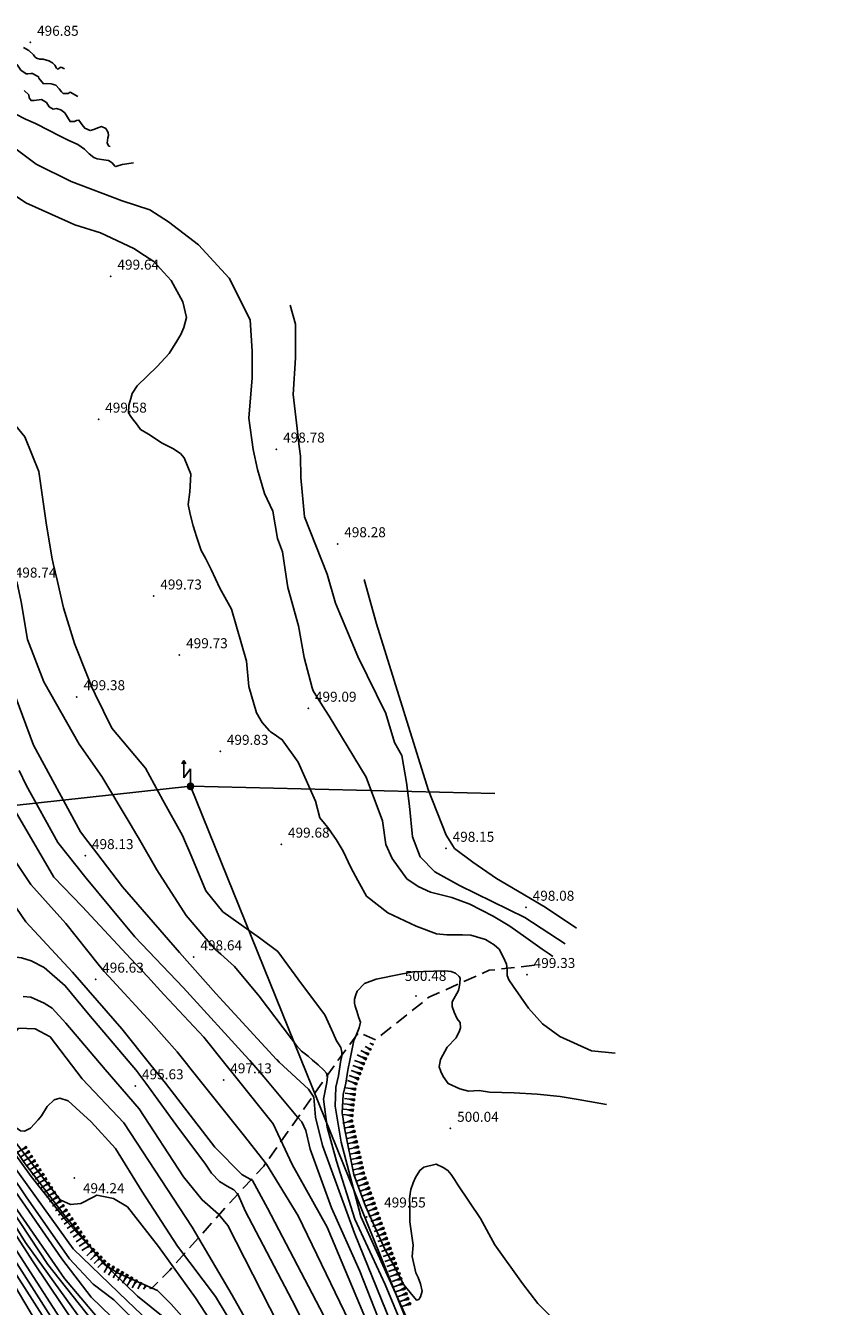
# Model space of a CAD drawing. Extents: x 2384759 to 2387884, y 4758947 to 4760987.
# Drawn here: x 2385667 to 2385728, y 4760390 to 4760486 of the extents above; entities that cross this region are included whole.
import ezdxf

# ---------------------------------------------------------------- set-up
doc = ezdxf.new("R2010")
doc.units = 0
doc.header["$LTSCALE"] = 0.5
doc.header["$MEASUREMENT"] = 0
doc.linetypes.add('LIMCOLT', pattern=[3, 2, -1])
for name, color, linetype in [('ciglio di  scarpata naturale', 1, 'Continuous'), ('curva di livello ordinaria direttrice di determ. certa', 3, 'Continuous'), ('curva di livello ordinaria intermedia di determ. certa', 1, 'Continuous'), ('elettrodotto su pali', 1, 'Continuous'), ('Inv_curva di livello ordinaria direttrice di determ. certa', 3, 'Continuous'), ('Inv_curva di livello ordinaria intermedia di determ. certa', 1, 'Continuous'), ('limite di coltura agraria', 1, 'LIMCOLT'), ('punto quotato isolato', 3, 'Continuous'), ('Valore punto quotato', 6, 'Continuous')]:
    doc.layers.add(name, color=color, linetype=linetype)
doc.layers.get('0').off()
doc.layers.get('0').freeze()
doc.styles.add('Style07', font='Arial', dxfattribs={"height": 0.2})

# ---------------------------------------------------------------- blocks, each defined once
blk = doc.blocks.new('SCNAT_L')
for p, q in [((0, 0), (0, 0.1)), ((0, 0.1), (0.5, 0)), ((0.07, 0.09), (0, 0.07)), ((0.04, 0.09), (0, 0.08)), ((0, 0.09), (0, 0.09)), ((0.12, 0.08), (0, 0.05)), ((0.09, 0.08), (0, 0.06)), ((0.17, 0.07), (0, 0.03)), ((0.14, 0.07), (0, 0.04)), ((0.22, 0.06), (0, 0.01)), ((0.19, 0.06), (0, 0.02)), ((0.27, 0.05), (0, -0.01)), ((0.24, 0.05), (0, 0)), ((0.32, 0.04), (0, -0.03)), ((0.3, 0.04), (0, -0.02)), ((0.35, 0.03), (0, -0.04)), ((0.42, 0.02), (0, -0.07)), ((0.4, 0.02), (0, -0.06)), ((0.37, 0.02), (0, -0.05)), ((0.47, 0.01), (0, -0.09)), ((0.45, 0.01), (0, -0.08)), ((0, 0), (1, 0)), ((0, -0.1), (0, 0)), ((0.5, 0), (0, -0.1))]:
    blk.add_line(p, q)
blk = doc.blocks.new('S18')
for p, q in [((0.23, 0.41), (-0.47, 0)), ((-0.47, 0), (0.31, 0.34)), ((-0.47, 0), (-0.41, 0.23)), ((-0.47, 0), (-0.06, 0.06)), ((-0.41, -0.23), (-0.47, 0)), ((-0.45, -0.09), (-0.47, 0)), ((0.45, 0.09), (-0.45, -0.09)), ((0, 0.47), (-0.44, 0.13)), ((-0.44, 0.13), (0.23, 0.41)), ((0.14, -0.43), (-0.44, 0.13)), ((-0.44, 0.13), (0.27, -0.31)), ((-0.41, 0.23), (0, 0.47)), ((-0.41, 0.23), (-0.23, 0.41)), ((0.31, 0.34), (-0.41, -0.23)), ((-0.41, -0.23), (0.41, 0.23)), ((0.23, -0.41), (-0.41, 0.23)), ((0.27, -0.31), (-0.31, 0.33)), ((-0.31, 0.33), (0.41, -0.23)), ((0.41, 0.23), (-0.31, -0.34)), ((-0.31, -0.34), (0.47, 0)), ((-0.23, 0.41), (0, 0.47)), ((0.47, 0), (-0.23, 0.41)), ((-0.23, 0.41), (0.27, -0.31)), ((0.41, -0.23), (-0.14, 0.43)), ((-0.14, 0.43), (0.44, -0.1)), ((0.47, 0), (-0.14, -0.43)), ((-0.06, 0.06), (0, 0.47)), ((0, 0.47), (0.23, 0.41)), ((0, 0.47), (0.09, 0.45)), ((0.09, 0.45), (0.07, 0.32)), ((0.07, 0.32), (0.47, 0)), ((0.44, -0.1), (0.14, 0.43)), ((0.14, 0.43), (0.45, 0.09)), ((0.23, 0.41), (0.41, 0.23)), ((0.41, 0.23), (0.47, 0)), ((0.47, 0), (0.41, -0.23)), ((2.62, 0), (0.47, 0)), ((3.87, 1), (1.25, 1)), ((1.25, 1), (2.62, 0)), ((3.37, 1.3), (3.87, 1)), ((3.87, 1), (3.38, 0.7)), ((-0.45, -0.09), (0.14, -0.43)), ((-0.1, -0.45), (-0.45, -0.09)), ((-0.23, -0.41), (-0.41, -0.23)), ((0, -0.47), (-0.41, -0.23)), ((-0.41, -0.23), (0.14, -0.43)), ((0, -0.47), (-0.23, -0.41)), ((-0.14, -0.43), (0.41, -0.23)), ((0.14, -0.43), (-0.1, -0.45)), ((0.41, -0.23), (0, -0.47)), ((0.23, -0.41), (0, -0.47)), ((0.41, -0.23), (0.23, -0.41)), ((0.27, -0.31), (0.23, -0.41))]:
    blk.add_line(p, q)

msp = doc.modelspace()

# ---------------------------------------------------------------- linework, layer by layer
at = {"layer": 'curva di livello ordinaria direttrice di determ. certa', "linetype": 'Continuous', "flags": 128}
for points in [[(2385670.788, 4760480.498), (2385670.211, 4760480.81), (2385670.064, 4760480.718), (2385669.696, 4760480.726), (2385669.561, 4760480.839), (2385669.398, 4760481.07), (2385669.125, 4760481.351), (2385668.796, 4760481.446), (2385668.406, 4760481.463), (2385668.212, 4760481.445), (2385667.868, 4760481.863), (2385667.841, 4760481.981), (2385667.396, 4760482.233), (2385667.25, 4760482.215)], [(2385681.425, 4760374.255), (2385666.856, 4760394.47), (2385655.107, 4760413.471), (2385648.779, 4760426.691), (2385644.333, 4760435.262), (2385639.501, 4760440.822), (2385632.856, 4760445.706), (2385626.941, 4760448.135), (2385617.155, 4760450.591), (2385610.576, 4760451.187), (2385606.559, 4760450.638), (2385606.566, 4760450.546)], [(2385711.503, 4760329.997), (2385710.883, 4760329.548), (2385710.477, 4760329.359), (2385710.091, 4760329.688), (2385708.778, 4760330.744), (2385707.212, 4760332.546), (2385703.188, 4760335.594), (2385692.515, 4760348.249), (2385670.357, 4760383.941), (2385657.184, 4760406.175), (2385648.907, 4760422.862), (2385645.49, 4760429.534), (2385642.289, 4760434.993), (2385636.576, 4760440.108), (2385633.373, 4760442.5), (2385631.71, 4760443.136), (2385630.368, 4760443.521), (2385630.324, 4760443.397)], [(2385674.762, 4760415.774), (2385671.122, 4760419.694), (2385668.991, 4760421.9), (2385666.081, 4760426.862), (2385664.548, 4760429.898)], [(2385710.489, 4760404.823), (2385708.353, 4760405.205), (2385706.995, 4760405.421), (2385705.275, 4760405.591), (2385703.537, 4760405.692), (2385702.625, 4760405.735), (2385701.704, 4760405.756), (2385700.928, 4760405.869), (2385700.127, 4760405.837), (2385699.466, 4760406.001), (2385698.592, 4760406.391), (2385698.225, 4760406.919), (2385698.047, 4760407.31), (2385697.924, 4760407.651), (2385698.027, 4760408.202), (2385698.51, 4760409.13), (2385699.184, 4760409.843), (2385699.439, 4760410.353), (2385699.514, 4760410.579), (2385699.485, 4760410.982), (2385699.349, 4760411.147), (2385699.246, 4760411.297), (2385699.032, 4760411.756), (2385698.884, 4760412.186), (2385698.9, 4760412.543), (2385699.366, 4760413.375), (2385699.408, 4760413.616), (2385699.458, 4760413.932), (2385699.506, 4760414.301), (2385699.424, 4760414.441), (2385699.145, 4760414.696), (2385698.873, 4760414.792), (2385698.818, 4760414.801)], [(2385681.933, 4760407.77), (2385680.246, 4760409.875), (2385677.252, 4760413.091), (2385676.015, 4760414.424)], [(2385695.035, 4760414.606), (2385693.188, 4760414.235), (2385692.324, 4760413.919), (2385691.773, 4760413.333), (2385691.657, 4760413.047), (2385691.554, 4760412.729), (2385691.557, 4760412.442), (2385691.61, 4760412.21), (2385691.745, 4760411.837), (2385691.897, 4760411.328), (2385692.019, 4760411.014), (2385691.92, 4760410.59), (2385691.708, 4760410.087), (2385691.515, 4760409.627), (2385691.236, 4760408.244), (2385691.05, 4760407.392), (2385690.902, 4760406.418), (2385690.716, 4760405.566), (2385690.64, 4760404.197), (2385690.828, 4760402.919), (2385691.517, 4760399.573), (2385692.376, 4760397.192), (2385693.865, 4760393.908), (2385694.483, 4760392.803), (2385695.269, 4760391.285), (2385696.21, 4760390.14), (2385696.379, 4760390.195), (2385696.508, 4760390.396), (2385696.639, 4760390.805), (2385696.507, 4760391.356), (2385696.335, 4760391.848), (2385696.159, 4760392.186), (2385695.888, 4760393.422), (2385695.978, 4760394.264), (2385695.716, 4760396.015), (2385695.707, 4760396.797)], [(2385689.916, 4760377.105), (2385682.382, 4760390.505), (2385679.376, 4760395.614), (2385674.249, 4760403.455), (2385671.107, 4760406.743), (2385668.706, 4760409.912), (2385667.594, 4760410.513), (2385666.336, 4760410.549), (2385665.846, 4760409.927), (2385665.517, 4760409.549), (2385665.022, 4760409.035), (2385664.383, 4760408.794), (2385663.691, 4760408.788), (2385662.751, 4760409.417), (2385662.145, 4760410.317), (2385661.098, 4760413.324)], [(2385677.622, 4760387.103), (2385674.529, 4760390.058), (2385670.432, 4760393.986), (2385662.61, 4760404.843), (2385658.628, 4760412.17)], [(2385728.193, 4760368.456), (2385725.798, 4760368.326), (2385722.564, 4760368.257), (2385719.616, 4760368.476), (2385716.783, 4760369.008), (2385713.025, 4760370.055), (2385707.284, 4760371.723), (2385705.539, 4760371.875), (2385704.65, 4760371.594), (2385703.571, 4760371.242), (2385702.431, 4760370.812), (2385701.935, 4760370.877), (2385701.606, 4760371.023), (2385701.426, 4760371.207), (2385699.164, 4760375.593), (2385695.217, 4760382.033), (2385689.518, 4760395.617), (2385686.89, 4760400.335), (2385685.458, 4760403.374), (2385682.658, 4760406.867)], [(2385695.743, 4760398.147), (2385695.786, 4760398.45), (2385695.956, 4760398.945), (2385696.141, 4760399.356), (2385696.47, 4760399.884), (2385696.77, 4760400.114), (2385697.69, 4760400.353), (2385698.216, 4760400.093), (2385698.579, 4760399.879), (2385698.829, 4760399.56), (2385699.059, 4760399.197), (2385699.324, 4760398.794), (2385701.022, 4760396.272), (2385702.086, 4760394.293), (2385704.186, 4760391.386), (2385705.323, 4760389.894), (2385707.618, 4760387.601)]]:
    msp.add_lwpolyline(points, dxfattribs=at)
at = {"layer": 'curva di livello ordinaria intermedia di determ. certa', "linetype": 'Continuous', "flags": 128}
for points in [[(2385669.784, 4760482.58), (2385669.54, 4760482.69), (2385669.454, 4760482.676), (2385669.329, 4760482.574), (2385669.265, 4760482.55), (2385669.196, 4760482.634), (2385669.056, 4760482.855), (2385668.896, 4760483.032), (2385668.608, 4760483.161), (2385668.191, 4760483.297), (2385667.93, 4760483.308), (2385667.689, 4760483.364), (2385667.554, 4760483.477), (2385667.46, 4760483.625), (2385667.098, 4760483.946), (2385666.697, 4760484.179)], [(2385673.21, 4760476.731), (2385673.121, 4760476.771), (2385672.981, 4760476.991), (2385673.015, 4760477.187), (2385673.05, 4760477.382), (2385673.084, 4760477.577), (2385673.074, 4760477.791), (2385672.887, 4760478.086), (2385672.556, 4760478.234), (2385672.279, 4760478.148), (2385671.982, 4760478.019), (2385671.706, 4760477.933), (2385671.308, 4760478.111), (2385671.102, 4760478.362), (2385670.868, 4760478.73), (2385670.697, 4760478.701), (2385670.528, 4760478.62), (2385670.204, 4760478.607), (2385670.015, 4760478.955), (2385669.806, 4760479.259), (2385669.514, 4760479.496), (2385669.185, 4760479.591), (2385668.928, 4760479.549), (2385668.638, 4760479.731), (2385668.43, 4760480.036), (2385668.052, 4760480.258), (2385667.515, 4760480.184), (2385667.277, 4760480.186), (2385667.137, 4760480.406), (2385667.104, 4760480.631), (2385666.765, 4760480.941)], [(2385674.967, 4760475.527), (2385674.11, 4760475.387), (2385673.642, 4760475.23), (2385673.576, 4760475.259), (2385673.37, 4760475.509), (2385673.103, 4760475.682), (2385672.733, 4760475.743), (2385672.234, 4760475.81), (2385671.991, 4760475.919), (2385671.633, 4760476.185), (2385671.292, 4760476.548), (2385670.78, 4760476.883), (2385670.052, 4760477.21), (2385669.366, 4760477.571), (2385668.636, 4760477.951), (2385667.618, 4760478.461), (2385666.868, 4760478.798), (2385666.093, 4760479.198)], [(2385666.156, 4760476.553), (2385667.655, 4760475.407), (2385670.283, 4760474.123), (2385674.125, 4760472.659), (2385676.182, 4760471.998), (2385677.604, 4760471.097), (2385679.84, 4760469.359), (2385682.154, 4760466.852), (2385683.72, 4760463.738), (2385683.873, 4760461.365), (2385683.879, 4760459.372), (2385683.632, 4760456.341), (2385683.956, 4760453.997), (2385684.284, 4760452.489), (2385684.798, 4760450.689), (2385685.419, 4760449.365), (2385685.771, 4760447.324), (2385686.162, 4760446.312), (2385686.353, 4760444.971), (2385686.544, 4760443.631), (2385687.366, 4760440.754), (2385687.776, 4760438.375), (2385688.388, 4760436.112)], [(2385664.086, 4760474.871), (2385665.063, 4760473.751), (2385666.888, 4760472.512), (2385668.848, 4760471.632), (2385670.564, 4760470.862), (2385672.488, 4760470.26), (2385674.998, 4760469.081), (2385675.806, 4760468.548)], [(2385668.942, 4760445.432), (2385668.862, 4760445.781), (2385668.44, 4760448.321), (2385667.863, 4760452.343), (2385666.814, 4760454.956), (2385663.823, 4760458.545), (2385663.511, 4760459.679), (2385663.394, 4760460.778), (2385663.518, 4760461.351), (2385663.719, 4760462.098), (2385663.999, 4760463.02), (2385664.146, 4760464.001), (2385663.993, 4760464.959), (2385663.659, 4760465.632), (2385663.243, 4760466.238), (2385662.774, 4760467.024), (2385662.221, 4760467.796), (2385660.422, 4760468.917), (2385657.744, 4760470.38), (2385654.766, 4760472.24), (2385652.846, 4760473.026)], [(2385677.247, 4760467.273), (2385677.802, 4760466.67), (2385678.673, 4760465.075), (2385678.943, 4760463.907), (2385678.741, 4760463.16), (2385678.529, 4760462.627), (2385678.229, 4760462.133), (2385677.649, 4760461.19), (2385676.747, 4760460.234), (2385675.245, 4760458.763), (2385674.862, 4760458.202), (2385674.758, 4760457.814)], [(2385687.254, 4760455.568), (2385686.945, 4760458.135), (2385687.12, 4760460.888), (2385687.134, 4760463.399), (2385686.722, 4760464.842)], [(2385671.548, 4760424.575), (2385670.987, 4760425.306), (2385667.45, 4760431.797), (2385665.227, 4760437.809), (2385663.319, 4760443.475), (2385661.455, 4760449.125), (2385659.033, 4760453.771), (2385655.175, 4760460.426), (2385654.938, 4760460.794)], [(2385674.771, 4760456.464), (2385674.818, 4760456.391), (2385675.275, 4760455.82), (2385675.505, 4760455.508), (2385676.103, 4760455.135), (2385677.124, 4760454.468), (2385677.917, 4760454.06), (2385678.494, 4760453.697), (2385678.767, 4760453.365), (2385679.276, 4760452.144), (2385679.187, 4760450.825), (2385679.08, 4760449.879), (2385679.223, 4760449.136), (2385679.436, 4760448.257), (2385679.709, 4760447.455), (2385680.037, 4760446.42), (2385680.386, 4760445.846), (2385680.792, 4760444.985), (2385681.459, 4760443.589), (2385682.328, 4760441.999), (2385683.455, 4760438.102), (2385683.629, 4760436.197), (2385684.193, 4760434.223), (2385684.635, 4760433.503), (2385685.188, 4760432.878)], [(2385707.37, 4760416.883), (2385704.36, 4760418.854), (2385699.438, 4760421.263), (2385697.585, 4760422.3), (2385696.503, 4760423.41), (2385695.918, 4760424.925), (2385695.684, 4760427.223), (2385695.474, 4760428.988), (2385695.123, 4760431.027), (2385694.561, 4760432.009), (2385693.903, 4760434.186), (2385691.813, 4760438.467), (2385690.122, 4760442.467), (2385689.506, 4760444.627), (2385687.8, 4760448.951), (2385687.535, 4760451.898), (2385687.505, 4760453.483), (2385687.416, 4760454.218)], [(2385672.247, 4760388.863), (2385669.778, 4760391.755), (2385664.558, 4760399.306), (2385659.132, 4760407.853), (2385655.939, 4760413.455), (2385652.652, 4760419.578), (2385650.16, 4760425.032), (2385647.004, 4760431.529), (2385644.855, 4760435.246), (2385641.816, 4760439.256), (2385637.508, 4760443.197), (2385631.622, 4760447.101), (2385626.468, 4760449.404), (2385622.499, 4760450.752), (2385617.422, 4760451.426), (2385609.935, 4760452.007), (2385602.129, 4760451.878), (2385593.325, 4760451.449), (2385592.696, 4760450.88), (2385592.716, 4760450.817)], [(2385674.187, 4760385.694), (2385670.803, 4760389.946), (2385668.53, 4760392.806), (2385665.778, 4760396.99), (2385663.78, 4760399.995), (2385661.206, 4760404.05), (2385657.793, 4760409.645), (2385654.792, 4760414.795), (2385651.381, 4760421.615), (2385648.852, 4760426.879), (2385646.65, 4760431.682), (2385644.968, 4760434.768), (2385642.355, 4760438.059), (2385639.409, 4760440.968), (2385635.391, 4760444.251), (2385630.871, 4760447.015), (2385625.723, 4760449.102), (2385622.064, 4760450.311), (2385616.977, 4760451.095), (2385611.157, 4760451.567), (2385605.323, 4760451.406), (2385599.718, 4760451.035), (2385596.489, 4760450.719)], [(2385672.926, 4760384.859), (2385667.427, 4760393.02), (2385659.825, 4760404.775), (2385654.782, 4760413.174), (2385649.288, 4760424.437), (2385645.532, 4760432.279), (2385643.113, 4760436.018), (2385639.721, 4760439.874), (2385636.301, 4760442.466), (2385632.975, 4760444.91), (2385628.342, 4760447.087), (2385623.131, 4760448.455), (2385617.609, 4760449.857), (2385614.565, 4760450.044), (2385611.17, 4760450.174), (2385611.184, 4760450.05)], [(2385669.442, 4760388.807), (2385659.33, 4760404.44), (2385653.687, 4760414.28), (2385650.172, 4760421.693), (2385645.253, 4760431.76), (2385642.972, 4760435.334), (2385640.457, 4760438.268), (2385637.563, 4760440.838), (2385633.964, 4760443.405), (2385629.963, 4760445.192), (2385625.526, 4760446.855), (2385620.873, 4760448.4), (2385616.64, 4760449.437), (2385614.307, 4760449.412), (2385614.374, 4760449.283)], [(2385673.961, 4760380.721), (2385666.063, 4760393.139), (2385660.955, 4760401.037), (2385655.129, 4760410.962), (2385650.853, 4760419.568), (2385647.272, 4760427.34), (2385643.105, 4760434.42), (2385640.768, 4760437.275), (2385637.075, 4760440.844), (2385633.484, 4760443.195), (2385628.73, 4760444.998), (2385626.23, 4760445.688), (2385626.181, 4760445.443)], [(2385669.446, 4760386.931), (2385662.96, 4760397.036), (2385658.812, 4760403.984), (2385654.187, 4760412.533), (2385650.503, 4760419.711), (2385646.588, 4760427.957), (2385643.941, 4760432.657), (2385641.996, 4760435.552), (2385639.958, 4760437.636), (2385636.283, 4760440.772), (2385633.999, 4760442.432), (2385631.027, 4760443.76), (2385628.514, 4760444.669), (2385627.957, 4760444.811), (2385627.924, 4760444.664)], [(2385675.208, 4760425.047), (2385674.724, 4760425.885), (2385672.578, 4760429.453), (2385670.893, 4760431.876), (2385668.24, 4760436.561), (2385667.015, 4760439.721), (2385666.536, 4760442.549), (2385666.207, 4760444.082)], [(2385671.507, 4760436.977), (2385670.537, 4760439.443), (2385669.702, 4760442.114), (2385669.251, 4760444.082)], [(2385692.279, 4760444.246), (2385693.208, 4760440.897), (2385695.275, 4760434.319), (2385697.091, 4760428.484), (2385698.453, 4760425.052), (2385698.629, 4760424.761)], [(2385672.316, 4760415.371), (2385669.888, 4760418.404), (2385667.266, 4760421.354), (2385664.943, 4760424.799), (2385662.514, 4760429.551), (2385660.584, 4760434.239), (2385659.29, 4760438.698), (2385659.195, 4760438.973)], [(2385696.728, 4760386.067), (2385694.513, 4760390.946), (2385692.033, 4760396.413), (2385690.554, 4760402.01), (2385690.108, 4760404.704), (2385690.171, 4760406.132), (2385690.368, 4760406.981), (2385690.416, 4760407.323), (2385690.465, 4760407.666), (2385690.513, 4760408.008), (2385690.62, 4760408.481), (2385690.608, 4760408.746), (2385690.528, 4760409.094), (2385690.365, 4760409.375), (2385690.204, 4760409.603), (2385689.963, 4760410.179), (2385689.342, 4760411.548), (2385687.582, 4760413.895), (2385685.797, 4760416.306), (2385684.44, 4760417.328), (2385681.687, 4760419.286), (2385680.391, 4760420.855), (2385679.348, 4760423.404), (2385678.65, 4760425.019), (2385677.173, 4760427.66), (2385675.879, 4760430.063), (2385673.353, 4760433.07), (2385672.09, 4760435.627)], [(2385689.161, 4760434.762), (2385689.656, 4760433.982), (2385692.446, 4760429.393), (2385693.67, 4760426.132), (2385693.923, 4760424.349), (2385694.401, 4760423.301), (2385695.502, 4760421.766), (2385696.345, 4760421.181), (2385697.266, 4760420.769), (2385698.873, 4760420.364), (2385700.227, 4760419.863), (2385701.984, 4760418.973), (2385703.221, 4760418.212), (2385704.418, 4760417.365), (2385705.659, 4760416.497), (2385706.184, 4760416.125)], [(2385685.461, 4760432.666), (2385686.134, 4760432.207), (2385687.328, 4760430.525), (2385688.623, 4760427.6), (2385688.959, 4760426.355), (2385689.319, 4760425.909)], [(2385683.628, 4760408.217), (2385678.686, 4760413.612), (2385675.063, 4760417.422), (2385671.41, 4760421.821), (2385669.28, 4760424.497), (2385666.921, 4760428.791), (2385666.391, 4760429.898)], [(2385680.259, 4760417.453), (2385678.916, 4760419.006), (2385676.713, 4760422.44), (2385675.331, 4760424.834)], [(2385690.049, 4760424.898), (2385690.173, 4760424.718), (2385690.706, 4760423.854), (2385691.278, 4760422.608), (2385691.817, 4760421.639), (2385692.45, 4760420.47), (2385694.073, 4760419.224), (2385696.2, 4760418.222), (2385697.727, 4760417.644), (2385698.482, 4760417.567), (2385699.661, 4760417.561), (2385700.284, 4760417.543), (2385701.393, 4760417.204), (2385702.054, 4760416.804), (2385702.412, 4760416.488), (2385702.74, 4760415.873), (2385702.978, 4760415.35), (2385703.014, 4760415.021), (2385703.017, 4760414.5), (2385703.138, 4760414.185), (2385703.481, 4760413.72), (2385704.627, 4760412.063), (2385705.667, 4760410.87), (2385706.974, 4760409.922), (2385709.358, 4760408.858), (2385711.143, 4760408.685)], [(2385694.909, 4760386.919), (2385691.568, 4760395.169), (2385689.16, 4760401.761), (2385688.633, 4760403.872), (2385688.52, 4760405.381), (2385688.106, 4760405.982), (2385685.906, 4760408.005), (2385685.717, 4760408.21), (2385685.71, 4760408.217), (2385681.153, 4760413.15), (2385678.428, 4760416.243), (2385674.152, 4760421.178), (2385672.221, 4760423.697)], [(2385698.939, 4760424.247), (2385699.058, 4760424.05), (2385700.439, 4760423.015), (2385702.215, 4760421.803), (2385704.64, 4760420.373)], [(2385676.275, 4760407.769), (2385674.082, 4760410.502), (2385670.382, 4760414.769), (2385666.878, 4760418.532), (2385666.191, 4760419.558)], [(2385705.575, 4760419.822), (2385705.882, 4760419.641), (2385708.232, 4760418.068)], [(2385675.305, 4760407.24), (2385675.273, 4760407.284), (2385671.613, 4760411.587), (2385669.847, 4760413.737), (2385668.268, 4760415.122), (2385667.294, 4760415.609), (2385666.548, 4760415.837), (2385665.721, 4760415.944), (2385665.021, 4760416.098), (2385664.248, 4760416.443), (2385663.708, 4760416.894), (2385663.152, 4760417.666), (2385662.66, 4760418.462), (2385662.607, 4760419.115), (2385662.491, 4760419.35)], [(2385696.572, 4760384.807), (2385693.851, 4760391.318), (2385691.588, 4760396.225), (2385690.207, 4760400.585), (2385689.51, 4760403.133), (2385689.242, 4760405.231), (2385689.485, 4760406.476), (2385689.528, 4760406.925), (2385689.453, 4760407.167), (2385689.27, 4760407.405), (2385688.822, 4760407.813), (2385688.398, 4760408.158), (2385688.084, 4760408.454), (2385687.572, 4760408.839), (2385687.209, 4760409.261), (2385686.822, 4760409.746), (2385684.396, 4760412.964), (2385682.553, 4760415.194), (2385681.522, 4760416.103)], [(2385686.459, 4760387.099), (2385682.062, 4760395.754), (2385681.353, 4760396.594), (2385680.115, 4760397.669), (2385678.716, 4760399.391), (2385675.386, 4760404.49), (2385672.847, 4760407.456), (2385669.893, 4760410.922), (2385668.865, 4760412.062), (2385668.263, 4760412.435), (2385667.755, 4760412.662), (2385667.268, 4760412.879), (2385666.682, 4760412.931)], [(2385674.792, 4760387.45), (2385671.781, 4760390.37), (2385669.598, 4760393.24), (2385663.892, 4760401.478), (2385660.376, 4760406.634), (2385657.332, 4760412.17)], [(2385675.697, 4760387.978), (2385673.484, 4760390.173), (2385671.929, 4760391.339), (2385670.164, 4760393.231), (2385666.897, 4760397.9), (2385661.251, 4760406.268), (2385658.565, 4760411.424), (2385658.137, 4760412.17)], [(2385677.319, 4760388.798), (2385675.266, 4760390.447), (2385673.356, 4760392.296), (2385670.011, 4760395.993), (2385667.286, 4760399.416), (2385662.166, 4760406.54), (2385659.273, 4760411.569), (2385658.946, 4760412.17)], [(2385707.978, 4760355.053), (2385707.572, 4760354.922), (2385707.072, 4760354.752), (2385706.452, 4760354.608), (2385705.993, 4760354.499), (2385705.48, 4760354.36), (2385705.11, 4760354.419), (2385704.837, 4760354.488), (2385703.037, 4760355.81), (2385699.981, 4760359.312), (2385696.001, 4760364.063), (2385691.516, 4760370.769), (2385687.974, 4760375.75), (2385680.849, 4760386.421), (2385677.784, 4760389.832), (2385676.76, 4760390.866), (2385675.741, 4760391.319), (2385674.678, 4760391.792), (2385673.77, 4760392.196), (2385672.809, 4760392.781), (2385669.745, 4760396.562), (2385666.761, 4760400.467), (2385661.785, 4760407.838), (2385659.433, 4760412.17)], [(2385671.929, 4760397.867), (2385671.007, 4760397.395), (2385670.23, 4760397.321), (2385669.455, 4760397.666), (2385667.701, 4760399.918), (2385664.582, 4760403.933), (2385660.438, 4760411.195), (2385659.905, 4760412.17)], [(2385686.813, 4760381.01), (2385681.12, 4760390.406), (2385678.282, 4760394.186), (2385675.598, 4760398.318), (2385673.607, 4760401.514), (2385671.779, 4760403.536), (2385670.059, 4760405.09), (2385669.442, 4760405.312), (2385669.014, 4760405.188), (2385668.496, 4760404.683), (2385668.052, 4760403.988), (2385667.807, 4760403.677), (2385667.23, 4760403.042), (2385666.786, 4760402.82), (2385666.481, 4760402.85), (2385665.583, 4760403.513), (2385664.274, 4760405.514), (2385661.558, 4760410.19), (2385660.692, 4760412.17)], [(2385692.794, 4760385.09), (2385692.221, 4760386.355), (2385687.32, 4760396.468), (2385684.943, 4760400.347), (2385683.202, 4760402.585), (2385679.089, 4760407.708)], [(2385689.56, 4760384.554), (2385687.15, 4760389.595), (2385683.34, 4760396.833), (2385682.855, 4760397.991), (2385682.74, 4760398.147), (2385682.49, 4760398.415), (2385682.002, 4760398.685), (2385681.424, 4760399.047), (2385680.833, 4760399.676), (2385680.37, 4760400.354), (2385678.158, 4760403.328), (2385675.904, 4760406.419)], [(2385691.35, 4760385.09), (2385690.647, 4760386.346), (2385685.023, 4760397.05), (2385683.891, 4760399.121), (2385683.094, 4760399.581), (2385681.079, 4760401.629), (2385677.612, 4760406.103), (2385677.358, 4760406.419)], [(2385694.724, 4760385.305), (2385691.954, 4760392.317), (2385689.844, 4760397.06), (2385688.243, 4760401.474), (2385687.898, 4760402.878), (2385687.61, 4760403.528), (2385687.293, 4760403.878), (2385684.772, 4760406.867)], [(2385682.953, 4760385.206), (2385679.618, 4760390.309), (2385676.838, 4760394.17), (2385675.592, 4760395.775), (2385674.509, 4760397.149), (2385673.461, 4760397.774), (2385672.974, 4760397.867)]]:
    msp.add_lwpolyline(points, dxfattribs=at)
at = {"layer": 'elettrodotto su pali', "linetype": 'Continuous', "flags": 128}
for points in [[(2385679.248, 4760428.712), (2385657.989, 4760426.402), (2385599.665, 4760419.503), (2385547.822, 4760413.376), (2385508.191, 4760408.752), (2385489.74, 4760406.419), (2385469.205, 4760375.903)], [(2385712.754, 4760341.664), (2385696.667, 4760385.663), (2385679.248, 4760428.712), (2385702.089, 4760428.179)]]:
    msp.add_lwpolyline(points, dxfattribs=at)
at = {"layer": 'Inv_curva di livello ordinaria direttrice di determ. certa', "linetype": 'Continuous', "flags": 128}
for points in [[(2385667.25, 4760482.215), (2385667.03, 4760482.187), (2385666.9, 4760482.193), (2385666.497, 4760482.479), (2385666.263, 4760482.848), (2385665.703, 4760483.258), (2385665.312, 4760483.275), (2385664.961, 4760483.38), (2385664.846, 4760483.528)], [(2385676.015, 4760414.424), (2385674.762, 4760415.774)], [(2385698.818, 4760414.801), (2385698.581, 4760414.844), (2385698.291, 4760414.869), (2385695.959, 4760414.792), (2385695.035, 4760414.606)], [(2385682.658, 4760406.867), (2385681.933, 4760407.77)], [(2385695.707, 4760396.797), (2385695.703, 4760397.241), (2385695.681, 4760397.718), (2385695.743, 4760398.147)]]:
    msp.add_lwpolyline(points, dxfattribs=at)
at = {"layer": 'Inv_curva di livello ordinaria intermedia di determ. certa', "linetype": 'Continuous', "flags": 128}
for points in [[(2385675.806, 4760468.548), (2385676.487, 4760468.098), (2385677.247, 4760467.273)], [(2385674.758, 4760457.814), (2385674.624, 4760457.315), (2385674.585, 4760456.756), (2385674.771, 4760456.464)], [(2385687.416, 4760454.218), (2385687.254, 4760455.568)], [(2385669.251, 4760444.082), (2385668.942, 4760445.432)], [(2385672.09, 4760435.627), (2385671.832, 4760436.15), (2385671.507, 4760436.977)], [(2385688.388, 4760436.112), (2385688.451, 4760435.88), (2385689.161, 4760434.762)], [(2385685.188, 4760432.878), (2385685.247, 4760432.812), (2385685.461, 4760432.666)], [(2385689.319, 4760425.909), (2385689.551, 4760425.621), (2385690.049, 4760424.898)], [(2385672.221, 4760423.697), (2385671.548, 4760424.575)], [(2385675.331, 4760424.834), (2385675.208, 4760425.047)], [(2385698.629, 4760424.761), (2385698.939, 4760424.247)], [(2385704.64, 4760420.373), (2385705.575, 4760419.822)], [(2385681.522, 4760416.103), (2385681.119, 4760416.459), (2385680.259, 4760417.453)], [(2385706.184, 4760416.125), (2385706.457, 4760415.932)], [(2385679.089, 4760407.708), (2385679.04, 4760407.769), (2385678.236, 4760408.77), (2385676.299, 4760410.994), (2385673.124, 4760414.424), (2385672.754, 4760414.823), (2385672.316, 4760415.371)], [(2385684.772, 4760406.867), (2385683.697, 4760408.142), (2385683.628, 4760408.217)], [(2385675.904, 4760406.419), (2385675.305, 4760407.24)], [(2385677.358, 4760406.419), (2385676.275, 4760407.769)], [(2385672.974, 4760397.867), (2385672.214, 4760398.014), (2385671.929, 4760397.867)]]:
    msp.add_lwpolyline(points, dxfattribs=at)
at = {"layer": 'limite di coltura agraria', "linetype": 'LIMCOLT', "flags": 128}
msp.add_lwpolyline([(2385705.077, 4760415.274), (2385701.676, 4760414.899), (2385697.138, 4760412.873), (2385693.133, 4760409.683), (2385691.888, 4760410.243), (2385690.123, 4760407.875), (2385687.775, 4760404.518), (2385684.75, 4760400.199), (2385682.006, 4760397.245), (2385677.694, 4760392.397), (2385676.3, 4760390.996)], dxfattribs=at)
at = {"layer": 'punto quotato isolato', "linetype": 'Continuous'}
for p in [(2385667.226, 4760484.552), (2385673.263, 4760466.998), (2385672.344, 4760456.264), (2385685.703, 4760454.018), (2385690.29, 4760446.91), (2385676.479, 4760442.987), (2385678.419, 4760438.579), (2385670.711, 4760435.427), (2385688.089, 4760434.561), (2385681.477, 4760431.328), (2385686.066, 4760424.359), (2385671.348, 4760423.497), (2385698.429, 4760424.047), (2385704.44, 4760419.622), (2385679.494, 4760415.903), (2385672.116, 4760414.224), (2385704.515, 4760414.575), (2385696.184, 4760412.965), (2385675.105, 4760406.219), (2385681.733, 4760406.667), (2385698.768, 4760403.028), (2385670.535, 4760399.297), (2385692.476, 4760396.384)]:
    msp.add_point(p, dxfattribs=at)

# ---------------------------------------------------------------- block references
at = {"layer": 'ciglio di  scarpata naturale'}
for p, xscale, yscale, zscale, rotation in [((2385692.787, 4760408.961), 0.481113651393469, 0.481113651393469, 0.481113651393469, 154.3902629054388), ((2385692.96, 4760409.322), 0.2754084018726631, 0.2754084018726631, 0.2754084018726631, 154.3902629453404), ((2385692.278, 4760407.875), 0.7500000000233654, 0.7500000000233654, 0.7500000000233654, 160.1616406205972), ((2385692.441, 4760408.24), 0.7500000000121537, 0.7500000000121537, 0.7500000000121537, 154.3902629334238), ((2385692.614, 4760408.601), 0.6453661214023266, 0.6453661214023266, 0.6453661214023266, 154.3902629015788), ((2385691.871, 4760406.746), 0.7500000000233654, 0.7500000000233654, 0.7500000000233654, 160.1616406205972), ((2385692.007, 4760407.123), 0.7500000000233654, 0.7500000000233654, 0.7500000000233654, 160.1616406205972), ((2385692.142, 4760407.499), 0.7500000000233654, 0.7500000000233654, 0.7500000000233654, 160.1616406205972), ((2385691.646, 4760405.983), 0.7499999999153241, 0.7499999999153241, 0.7499999999153241, 173.6663037271439), ((2385691.735, 4760406.37), 0.7500000000233654, 0.7500000000233654, 0.7500000000233654, 160.1616406205972), ((2385691.558, 4760405.188), 0.7499999999153241, 0.7499999999153241, 0.7499999999153241, 173.6663037271439), ((2385691.602, 4760405.585), 0.7499999999153241, 0.7499999999153241, 0.7499999999153241, 173.6663037271439), ((2385691.425, 4760403.995), 0.7499999999153241, 0.7499999999153241, 0.7499999999153241, 173.6663037271439), ((2385691.469, 4760404.393), 0.7499999999153241, 0.7499999999153241, 0.7499999999153241, 173.6663037271439), ((2385691.513, 4760404.79), 0.7499999999153241, 0.7499999999153241, 0.7499999999153241, 173.6663037271439), ((2385691.404, 4760403.599), 0.7499999999058221, 0.7499999999058221, 0.7499999999058221, 192.8814979742033), ((2385691.494, 4760403.209), 0.7499999999058221, 0.7499999999058221, 0.7499999999058221, 192.8814979742033), ((2385691.583, 4760402.819), 0.7499999999058221, 0.7499999999058221, 0.7499999999058221, 192.8814979742033), ((2385691.672, 4760402.429), 0.7499999999058221, 0.7499999999058221, 0.7499999999058221, 192.8814979742033), ((2385666.92, 4760401.645), 0.7499999999046911, 0.7499999999046911, 0.7499999999046911, 212.4418989516809), ((2385667.135, 4760401.307), 0.7499999999046911, 0.7499999999046911, 0.7499999999046911, 212.4418989516809), ((2385691.761, 4760402.039), 0.7499999999058221, 0.7499999999058221, 0.7499999999058221, 192.8814979742033), ((2385691.85, 4760401.649), 0.7499999999058221, 0.7499999999058221, 0.7499999999058221, 192.8814979742033), ((2385691.94, 4760401.259), 0.7499999999058221, 0.7499999999058221, 0.7499999999058221, 192.8814979742033), ((2385667.349, 4760400.97), 0.7499999999046911, 0.7499999999046911, 0.7499999999046911, 212.4418989516809), ((2385667.564, 4760400.632), 0.7499999999046911, 0.7499999999046911, 0.7499999999046911, 212.4418989516809), ((2385667.778, 4760400.294), 0.7499999999046911, 0.7499999999046911, 0.7499999999046911, 212.4418989516809), ((2385692.029, 4760400.869), 0.7499999999058221, 0.7499999999058221, 0.7499999999058221, 192.8814979742033), ((2385692.118, 4760400.48), 0.7499999999058221, 0.7499999999058221, 0.7499999999058221, 192.8814979742033), ((2385667.993, 4760399.957), 0.7499999999046911, 0.7499999999046911, 0.7499999999046911, 212.4418989516809), ((2385668.208, 4760399.619), 0.7499999999046911, 0.7499999999046911, 0.7499999999046911, 212.4418989516809), ((2385668.422, 4760399.282), 0.7499999999046911, 0.7499999999046911, 0.7499999999046911, 212.4418989516809), ((2385692.207, 4760400.09), 0.7499999999058221, 0.7499999999058221, 0.7499999999058221, 192.8814979742033), ((2385692.296, 4760399.7), 0.7499999999058221, 0.7499999999058221, 0.7499999999058221, 192.8814979742033), ((2385692.418, 4760399.319), 0.7499999998945898, 0.7499999998945898, 0.7499999998945898, 199.5019244963216), ((2385668.637, 4760398.944), 0.7499999999046911, 0.7499999999046911, 0.7499999999046911, 212.4418989516809), ((2385668.851, 4760398.607), 0.7499999999046911, 0.7499999999046911, 0.7499999999046911, 212.4418989516809), ((2385692.552, 4760398.942), 0.7499999998945898, 0.7499999998945898, 0.7499999998945898, 199.5019244963216), ((2385692.685, 4760398.565), 0.7499999998945898, 0.7499999998945898, 0.7499999998945898, 199.5019244963216), ((2385669.066, 4760398.269), 0.7499999999046911, 0.7499999999046911, 0.7499999999046911, 212.4418989516809), ((2385669.287, 4760397.936), 0.7499999999387094, 0.7499999999387094, 0.7499999999387094, 213.6230999094662), ((2385669.509, 4760397.603), 0.7499999999387094, 0.7499999999387094, 0.7499999999387094, 213.6230999094662), ((2385692.819, 4760398.188), 0.7499999998945898, 0.7499999998945898, 0.7499999998945898, 199.5019244963216), ((2385692.952, 4760397.811), 0.7499999998945898, 0.7499999998945898, 0.7499999998945898, 199.5019244963216), ((2385693.086, 4760397.434), 0.7499999998945898, 0.7499999998945898, 0.7499999998945898, 199.5019244963216), ((2385669.73, 4760397.27), 0.7499999999387094, 0.7499999999387094, 0.7499999999387094, 213.6230999094662), ((2385669.952, 4760396.937), 0.7499999999387094, 0.7499999999387094, 0.7499999999387094, 213.6230999094662), ((2385670.173, 4760396.603), 0.7499999999387094, 0.7499999999387094, 0.7499999999387094, 213.6230999094662), ((2385693.219, 4760397.057), 0.7499999998945898, 0.7499999998945898, 0.7499999998945898, 199.5019244963216), ((2385693.353, 4760396.68), 0.7499999998945898, 0.7499999998945898, 0.7499999998945898, 199.5019244963216), ((2385670.395, 4760396.27), 0.7499999999387094, 0.7499999999387094, 0.7499999999387094, 213.6230999094662), ((2385670.616, 4760395.937), 0.7499999999387094, 0.7499999999387094, 0.7499999999387094, 213.6230999094662), ((2385670.838, 4760395.604), 0.7499999999387094, 0.7499999999387094, 0.7499999999387094, 213.6230999094662), ((2385693.486, 4760396.303), 0.7499999998945898, 0.7499999998945898, 0.7499999998945898, 199.5019244963216), ((2385693.62, 4760395.926), 0.7499999998945898, 0.7499999998945898, 0.7499999998945898, 199.5019244963216), ((2385693.753, 4760395.549), 0.7499999998945898, 0.7499999998945898, 0.7499999998945898, 199.5019244963216), ((2385671.059, 4760395.271), 0.7499999999387094, 0.7499999999387094, 0.7499999999387094, 213.6230999094662), ((2385671.281, 4760394.938), 0.7499999999387094, 0.7499999999387094, 0.7499999999387094, 213.6230999094662), ((2385671.502, 4760394.605), 0.7499999999387094, 0.7499999999387094, 0.7499999999387094, 213.6230999094662), ((2385693.887, 4760395.172), 0.7499999998945898, 0.7499999998945898, 0.7499999998945898, 199.5019244963216), ((2385694.02, 4760394.795), 0.7499999998945898, 0.7499999998945898, 0.7499999998945898, 199.5019244963216), ((2385671.724, 4760394.272), 0.7499999999387094, 0.7499999999387094, 0.7499999999387094, 213.6230999094662), ((2385672.001, 4760393.983), 0.7500000001810446, 0.7500000001810446, 0.7500000001810446, 223.9920822791329), ((2385672.278, 4760393.696), 0.7500000001810446, 0.7500000001810446, 0.7500000001810446, 223.9920822791329), ((2385694.154, 4760394.418), 0.7499999998945898, 0.7499999998945898, 0.7499999998945898, 199.5019244963216), ((2385694.288, 4760394.041), 0.7499999998945898, 0.7499999998945898, 0.7499999998945898, 199.5019244963216), ((2385694.421, 4760393.663), 0.7499999998945898, 0.7499999998945898, 0.7499999998945898, 199.5019244963216), ((2385672.556, 4760393.408), 0.7500000001810446, 0.7500000001810446, 0.7500000001810446, 223.9920822791329), ((2385672.834, 4760393.12), 0.7500000001810446, 0.7500000001810446, 0.7500000001810446, 223.9920822791329), ((2385673.135, 4760392.861), 0.7500000001071315, 0.7500000001071315, 0.7500000001071315, 239.4789608253299), ((2385673.479, 4760392.658), 0.7500000001071315, 0.7500000001071315, 0.7500000001071315, 239.4789608253299), ((2385694.555, 4760393.286), 0.7499999998945898, 0.7499999998945898, 0.7499999998945898, 199.5019244963216), ((2385694.688, 4760392.909), 0.7499999998945898, 0.7499999998945898, 0.7499999998945898, 199.5019244963216), ((2385673.824, 4760392.455), 0.7500000001071315, 0.7500000001071315, 0.7500000001071315, 239.4789608253299), ((2385674.168, 4760392.252), 0.7500000001071315, 0.7500000001071315, 0.7500000001071315, 239.4789608253299), ((2385674.513, 4760392.049), 0.7500000001071315, 0.7500000001071315, 0.7500000001071315, 239.4789608253299), ((2385674.858, 4760391.846), 0.7500000001071315, 0.7500000001071315, 0.7500000001071315, 239.4789608253299), ((2385675.202, 4760391.642), 0.6724302948991973, 0.6724302948991973, 0.6724302948991973, 239.4789608396302), ((2385694.822, 4760392.532), 0.7499999998945898, 0.7499999998945898, 0.7499999998945898, 199.5019244963216), ((2385694.955, 4760392.155), 0.7499999998945898, 0.7499999998945898, 0.7499999998945898, 199.5019244963216), ((2385695.089, 4760391.778), 0.7499999998945898, 0.7499999998945898, 0.7499999998945898, 199.5019244963216), ((2385675.547, 4760391.439), 0.5140724654503784, 0.5140724654503784, 0.5140724654503784, 239.4789608183254), ((2385675.891, 4760391.236), 0.3175452983522772, 0.3175452983522772, 0.3175452983522772, 239.4789608446782), ((2385676.236, 4760391.033), 0.05840247614719386, 0.05840247614719386, 0.05840247614719386, 239.4789608598402), ((2385695.222, 4760391.401), 0.7499999998945898, 0.7499999998945898, 0.7499999998945898, 199.5019244963216), ((2385695.356, 4760391.024), 0.7499999998945898, 0.7499999998945898, 0.7499999998945898, 199.5019244963216), ((2385695.489, 4760390.647), 0.7499999998945898, 0.7499999998945898, 0.7499999998945898, 199.5019244963216), ((2385695.623, 4760390.27), 0.7499999998945898, 0.7499999998945898, 0.7499999998945898, 199.5019244963216), ((2385695.756, 4760389.893), 0.7499999998945898, 0.7499999998945898, 0.7499999998945898, 199.5019244963216)]:
    msp.add_blockref('SCNAT_L', p, dxfattribs=dict(at, xscale=xscale, yscale=yscale, zscale=zscale, rotation=rotation))
at = {"layer": 'elettrodotto su pali', "xscale": 0.5, "yscale": 0.5, "zscale": 0.5, "rotation": 90.00000250447816}
msp.add_blockref('S18', (2385679.248, 4760428.712), dxfattribs=at)

# ---------------------------------------------------------------- texts
at = {"layer": 'Valore punto quotato', "linetype": 'Continuous', "style": 'Style07'}
for s, p in [('496.85', (2385667.726, 4760485.052)), ('499.64', (2385673.763, 4760467.498)), ('499.58', (2385672.844, 4760456.764)), ('498.78', (2385686.203, 4760454.518)), ('498.28', (2385690.79, 4760447.41)), ('498.74', (2385666.052, 4760444.382)), ('499.73', (2385676.979, 4760443.487)), ('499.73', (2385678.919, 4760439.079)), ('499.38', (2385671.211, 4760435.927)), ('499.09', (2385688.589, 4760435.062)), ('499.83', (2385681.977, 4760431.828)), ('499.68', (2385686.566, 4760424.859)), ('498.15', (2385698.929, 4760424.547)), ('498.13', (2385671.848, 4760423.997)), ('498.08', (2385704.94, 4760420.122)), ('498.64', (2385679.994, 4760416.403)), ('499.33', (2385705.015, 4760415.075)), ('496.63', (2385672.616, 4760414.724)), ('500.48', (2385695.335, 4760414.103)), ('495.63', (2385675.605, 4760406.719)), ('497.13', (2385682.233, 4760407.167)), ('500.04', (2385699.268, 4760403.528)), ('494.24', (2385671.17, 4760398.167)), ('499.55', (2385693.786, 4760397.097))]:
    msp.add_text(s, height=0.75, dxfattribs=at).set_placement(p)

doc.saveas('drawing.dxf')
